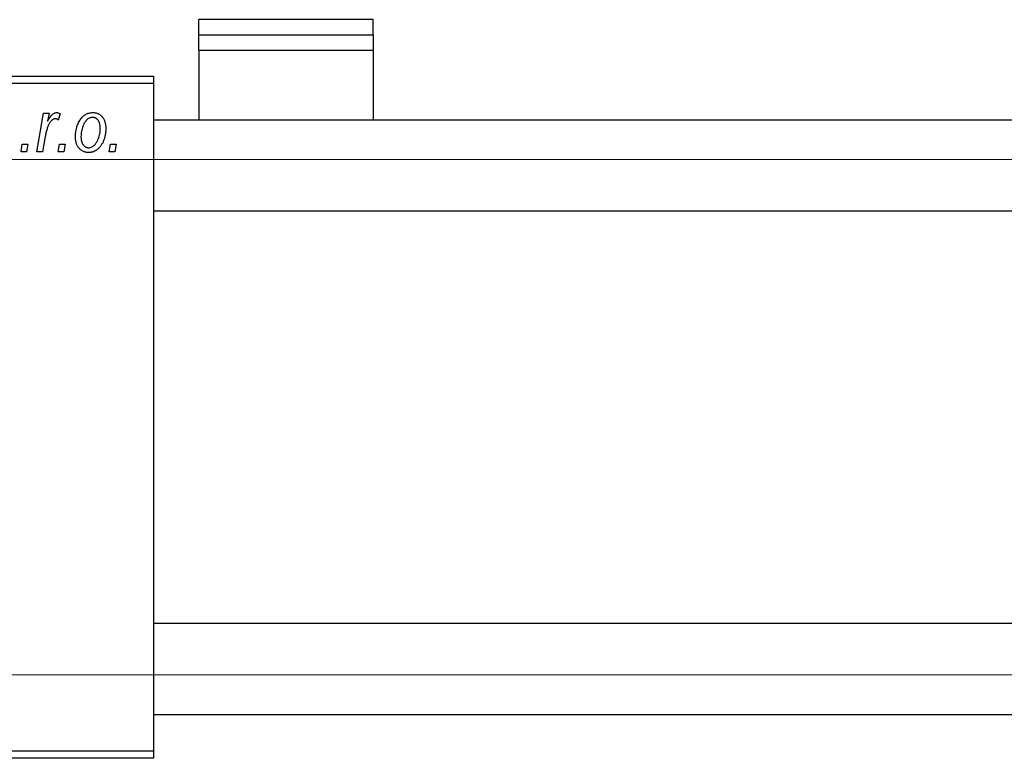
# Model space of a CAD drawing. Units: millimetres. Extents: x -513 to 631, y -212 to 415.
# Drawn here: x -385 to -255, y 266 to 364 of the extents above; entities that cross this region are included whole.
import ezdxf

# ---------------------------------------------------------------- set-up
doc = ezdxf.new("R2010")
doc.units = ezdxf.units.MM
doc.styles.add('SLDTEXTSTYLE0', font='TXT', dxfattribs={"width": 0.75})
doc.dimstyles.new('SLDDIMSTYLE1', dxfattribs={"dimtxt": 3.5, "dimasz": 3.302, "dimexe": 0, "dimexo": 0.0625, "dimgap": 0.875, "dimtad": 1, "dimdec": 0, "dimlfac": 0.5, "dimrnd": 1e-09, "dimzin": 12, "dimdsep": 46, "dimtxsty": 'SLDTEXTSTYLE0', "dimsah": 1, "dimcen": 0.09, "dimadec": 0, "dimazin": 3, "dimtfac": 1, "dimtdec": 0, "dimtofl": 0, "dimtmove": 0, "dimatfit": 3, "dimfxl": 1, "dimfrac": 2, "dimtolj": 1, "dimtzin": 12, "dimarcsym": 0})

# ---------------------------------------------------------------- blocks, each defined once
blk = doc.blocks.new('_D_1')
at = {"color": 7, "linetype": 'Continuous', "lineweight": 0}
for p, q in [((-462.06, 345.38), (56.1, 345.38)), ((55.1, 345.38), (55.1, 277.38)), ((-462.06, 277.38), (56.1, 277.38))]:
    blk.add_line(p, q, dxfattribs=at)
at = {"color": 7, "linetype": 'Continuous', "lineweight": 18}
for points in [[(55.1, 345.38), (54.59, 342.08), (55.6, 342.08)], [(55.1, 277.38), (55.6, 280.68), (54.59, 280.68)]]:
    blk.add_solid(points, dxfattribs=at)
at = {"color": 7, "linetype": 'Continuous', "lineweight": 18, "char_height": 3.5, "attachment_point": 1, "rotation": 90, "style": 'SLDTEXTSTYLE0'}
for s, insert in [('34', (50.53, 312.27)), ('%%c', (50.58, 307))]:
    blk.add_mtext(s, dxfattribs=dict(at, insert=insert))

msp = doc.modelspace()

# ---------------------------------------------------------------- linework, layer by layer
at = {"color": 7, "linetype": 'Continuous', "lineweight": 25}
for p, q in [((-338.06, 363.82), (-361.06, 363.82)), ((-361.06, 361.84), (-361.06, 363.82)), ((-338.06, 361.84), (-338.06, 363.82)), ((-361.06, 359.77), (-361.06, 361.84)), ((-361.06, 361.84), (-338.06, 361.84)), ((-338.06, 361.84), (-338.06, 359.77)), ((-338.06, 359.77), (-361.06, 359.77)), ((-361.06, 359.77), (-361.06, 350.58)), ((-338.06, 359.77), (-338.06, 350.58)), ((-463.06, 356.38), (-367.06, 356.38)), ((-367.06, 356.38), (-367.06, 355.38)), ((-367.06, 355.38), (-463.06, 355.38)), ((-367.06, 355.38), (-367.06, 267.38)), ((-382.42, 346.38), (-381.56, 351.47)), ((-381.56, 351.47), (-380.83, 351.47)), ((-380.83, 351.47), (-381.01, 350.42)), ((-379.34, 351.38), (-379.63, 350.58)), ((263.94, 350.58), (-367.06, 350.58)), ((-381.32, 348.42), (-381.68, 346.38)), ((-384.52, 346.38), (-384.37, 347.38)), ((-384.37, 347.38), (-383.62, 347.38)), ((-383.62, 347.38), (-383.79, 346.38)), ((-379.61, 346.38), (-379.46, 347.38)), ((-379.46, 347.38), (-378.71, 347.38)), ((-378.71, 347.38), (-378.88, 346.38)), ((-372.88, 346.38), (-372.73, 347.38)), ((-372.73, 347.38), (-371.98, 347.38)), ((-371.98, 347.38), (-372.15, 346.38)), ((-383.79, 346.38), (-384.52, 346.38)), ((-381.68, 346.38), (-382.42, 346.38)), ((-378.88, 346.38), (-379.61, 346.38)), ((-372.15, 346.38), (-372.88, 346.38)), ((-367.06, 338.58), (269.44, 338.58)), ((257.94, 284.18), (-367.06, 284.18)), ((-367.06, 272.18), (292.94, 272.18)), ((-463.06, 267.38), (-367.06, 267.38)), ((-367.06, 267.38), (-367.06, 266.38)), ((-367.06, 266.38), (-463.06, 266.38))]:
    msp.add_line(p, q, dxfattribs=at)
for points, knots in [([(-381.01, 350.42), (-380.96, 350.51), (-380.87, 350.68), (-380.72, 350.91), (-380.58, 351.11), (-380.43, 351.27), (-380.28, 351.4), (-380.13, 351.49), (-379.98, 351.55), (-379.88, 351.56), (-379.83, 351.56)], [0, 0, 0, 0, 0.178471, 0.337989, 0.48161, 0.608663, 0.721372, 0.821967, 0.91329, 1, 1, 1, 1]), ([(-379.83, 351.56), (-379.79, 351.56), (-379.72, 351.56), (-379.6, 351.52), (-379.47, 351.46), (-379.38, 351.41), (-379.34, 351.38)], [0, 0, 0, 0, 0.200734, 0.431429, 0.695976, 1, 1, 1, 1]), ([(-377.34, 348.32), (-377.33, 348.43), (-377.33, 348.65), (-377.3, 348.97), (-377.25, 349.28), (-377.18, 349.57), (-377.1, 349.86), (-376.99, 350.13), (-376.86, 350.38), (-376.71, 350.62), (-376.55, 350.84), (-376.38, 351.04), (-376.19, 351.2), (-375.98, 351.33), (-375.76, 351.44), (-375.53, 351.51), (-375.29, 351.56), (-375.12, 351.56), (-375.03, 351.56)], [0, 0, 0, 0, 0.075361, 0.148117, 0.218524, 0.286637, 0.35345, 0.41845, 0.482958, 0.546673, 0.608539, 0.667297, 0.723239, 0.777918, 0.831968, 0.886506, 0.942213, 1, 1, 1, 1]), ([(-375.06, 350.93), (-375.13, 350.92), (-375.25, 350.92), (-375.43, 350.86), (-375.61, 350.77), (-375.76, 350.68), (-375.87, 350.58), (-375.95, 350.49), (-376.03, 350.39), (-376.11, 350.29), (-376.18, 350.17), (-376.25, 350.04), (-376.31, 349.89), (-376.39, 349.69), (-376.48, 349.42), (-376.55, 349.09), (-376.6, 348.75), (-376.61, 348.51), (-376.61, 348.4)], [0, 0, 0, 0, 0.056577, 0.114643, 0.175384, 0.24079, 0.275462, 0.31222, 0.350413, 0.390876, 0.43379, 0.479106, 0.526596, 0.57736, 0.681625, 0.785879, 0.892047, 1, 1, 1, 1]), ([(-374.06, 349.44), (-374.06, 349.5), (-374.06, 349.61), (-374.08, 349.78), (-374.1, 349.93), (-374.13, 350.08), (-374.17, 350.21), (-374.22, 350.34), (-374.28, 350.45), (-374.35, 350.55), (-374.42, 350.64), (-374.5, 350.71), (-374.58, 350.78), (-374.67, 350.83), (-374.76, 350.88), (-374.86, 350.9), (-374.96, 350.92), (-375.03, 350.93), (-375.06, 350.93)], [0, 0, 0, 0, 0.088579, 0.171767, 0.249812, 0.323733, 0.393217, 0.458994, 0.52142, 0.582134, 0.639459, 0.694571, 0.747013, 0.798162, 0.848236, 0.89777, 0.948207, 1, 1, 1, 1]), ([(-375.03, 351.56), (-374.97, 351.56), (-374.85, 351.56), (-374.68, 351.53), (-374.52, 351.49), (-374.36, 351.43), (-374.21, 351.35), (-374.07, 351.25), (-373.94, 351.14), (-373.81, 351.01), (-373.7, 350.86), (-373.6, 350.7), (-373.52, 350.53), (-373.45, 350.34), (-373.4, 350.13), (-373.36, 349.91), (-373.34, 349.68), (-373.34, 349.52), (-373.34, 349.44)], [0, 0, 0, 0, 0.058956, 0.115682, 0.17136, 0.22596, 0.280514, 0.335946, 0.392529, 0.450909, 0.511101, 0.572496, 0.635556, 0.700966, 0.769909, 0.842409, 0.918818, 1, 1, 1, 1]), ([(-379.99, 350.74), (-380.02, 350.74), (-380.08, 350.74), (-380.18, 350.71), (-380.27, 350.67), (-380.36, 350.62), (-380.45, 350.54), (-380.54, 350.45), (-380.64, 350.35), (-380.73, 350.23), (-380.82, 350.09), (-380.9, 349.92), (-380.98, 349.73), (-381.06, 349.51), (-381.13, 349.27), (-381.2, 349.01), (-381.26, 348.72), (-381.3, 348.52), (-381.32, 348.42)], [0, 0, 0, 0, 0.032057, 0.065563, 0.1004, 0.138203, 0.179014, 0.223451, 0.271866, 0.324928, 0.383448, 0.448795, 0.520957, 0.601401, 0.688814, 0.784611, 0.888305, 1, 1, 1, 1]), ([(-379.63, 350.58), (-379.65, 350.61), (-379.71, 350.66), (-379.8, 350.7), (-379.89, 350.74), (-379.96, 350.74), (-379.99, 350.74)], [0, 0, 0, 0, 0.2760028, 0.5287745, 0.766566, 1, 1, 1, 1]), ([(-375.6, 346.29), (-375.67, 346.29), (-375.79, 346.29), (-375.96, 346.32), (-376.13, 346.36), (-376.29, 346.42), (-376.44, 346.5), (-376.59, 346.59), (-376.72, 346.71), (-376.85, 346.83), (-376.96, 346.97), (-377.06, 347.13), (-377.15, 347.3), (-377.22, 347.48), (-377.27, 347.67), (-377.31, 347.88), (-377.33, 348.09), (-377.33, 348.24), (-377.34, 348.32)], [0, 0, 0, 0, 0.061665, 0.120569, 0.178262, 0.235385, 0.291755, 0.34827, 0.406514, 0.466491, 0.52747, 0.588852, 0.650942, 0.715444, 0.781773, 0.85073, 0.923674, 1, 1, 1, 1]), ([(-376.61, 348.4), (-376.61, 348.34), (-376.61, 348.22), (-376.59, 348.06), (-376.57, 347.9), (-376.54, 347.76), (-376.5, 347.63), (-376.45, 347.51), (-376.39, 347.4), (-376.32, 347.3), (-376.25, 347.21), (-376.17, 347.14), (-376.08, 347.07), (-376, 347.02), (-375.9, 346.98), (-375.81, 346.95), (-375.7, 346.93), (-375.63, 346.93), (-375.6, 346.93)], [0, 0, 0, 0, 0.088184, 0.17167, 0.249291, 0.322782, 0.392041, 0.457395, 0.519415, 0.579174, 0.636161, 0.690979, 0.74317, 0.794502, 0.844819, 0.895417, 0.947312, 1, 1, 1, 1]), ([(-373.34, 349.44), (-373.34, 349.36), (-373.34, 349.21), (-373.35, 348.98), (-373.38, 348.76), (-373.42, 348.55), (-373.46, 348.34), (-373.52, 348.14), (-373.58, 347.95), (-373.66, 347.76), (-373.74, 347.59), (-373.84, 347.42), (-373.93, 347.26), (-374.04, 347.12), (-374.15, 346.99), (-374.26, 346.86), (-374.38, 346.75), (-374.51, 346.66), (-374.64, 346.57), (-374.77, 346.5), (-374.91, 346.43), (-375.04, 346.38), (-375.18, 346.34), (-375.32, 346.31), (-375.46, 346.29), (-375.56, 346.29), (-375.6, 346.29)], [0, 0, 0, 0, 0.053887, 0.10621, 0.157124, 0.207438, 0.256513, 0.304544, 0.3521, 0.399235, 0.445357, 0.489432, 0.532172, 0.573359, 0.613262, 0.652067, 0.689972, 0.727452, 0.763934, 0.799438, 0.833881, 0.867766, 0.900909, 0.933965, 0.966924, 1, 1, 1, 1]), ([(-375.6, 346.93), (-375.54, 346.93), (-375.42, 346.94), (-375.25, 346.99), (-375.08, 347.08), (-374.94, 347.18), (-374.83, 347.28), (-374.75, 347.37), (-374.67, 347.46), (-374.59, 347.57), (-374.52, 347.69), (-374.45, 347.83), (-374.38, 347.97), (-374.29, 348.18), (-374.2, 348.44), (-374.12, 348.77), (-374.07, 349.1), (-374.07, 349.33), (-374.06, 349.44)], [0, 0, 0, 0, 0.053425, 0.109478, 0.169112, 0.234618, 0.269752, 0.306737, 0.345761, 0.387171, 0.431313, 0.477881, 0.527419, 0.57983, 0.686161, 0.791027, 0.895339, 1, 1, 1, 1])]:
    msp.add_open_spline(points, degree=3, knots=knots, dxfattribs=at)

# ---------------------------------------------------------------- dimensions: what is measured, and where the dimension line sits
at = {"color": 7, "linetype": 'Continuous', "lineweight": 18}
dim = msp.add_linear_dim(base=(55.1, 277.38), p1=(-463.06, 345.38), p2=(-463.06, 277.38), angle=90, text='%%c<>', dimstyle='SLDDIMSTYLE1', dxfattribs=at)
dim.commit()
dim.dimension.update_dxf_attribs({"geometry": '_D_1', "text_midpoint": (55.1, 312.22), "dimtype": 160})

doc.saveas('drawing.dxf')
